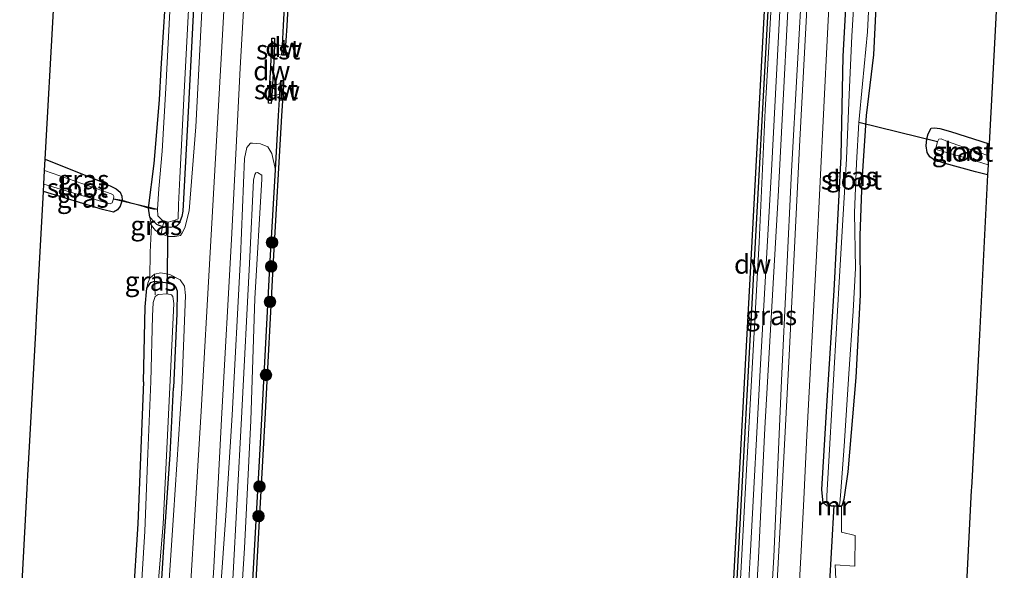
# Model space of a CAD drawing. Units: metres. Extents: x 175183 to 180007, y 543750 to 550000.
# Drawn here: x 175915 to 176043, y 545891 to 545963 of the extents above; entities that cross this region are included whole.
import ezdxf
from ezdxf.enums import TextEntityAlignment as Align

# ---------------------------------------------------------------- set-up
doc = ezdxf.new("R2010")
doc.units = ezdxf.units.M
doc.linetypes.add('IE-TERREINAFSCHEIDING', pattern=[10, 8, -2])
doc.layers.get('0').update_dxf_attribs({"lineweight": 25})
for name, color, linetype, lineweight in [('B-ME-GC-DAMWAND-GV-B6', 10, 'Continuous', 25), ('B-ME-GC-DAMWAND-L-B1', 10, 'Continuous', 25), ('B-ME-GR-BOOM-S-B1', 93, 'Continuous', 18), ('B-ME-GW-INSTEEKWATERGANG-L-B1', 10, 'Continuous', 25), ('B-ME-GW-KRUINLIJN-L-B1', 93, 'Continuous', 18), ('B-ME-GW-TEENLIJN-L-B1', 93, 'Continuous', 18), ('B-ME-IE-GRASLAND-GV-B6', 93, 'Continuous', 18), ('B-ME-IE-GRONDWERKLIJN-GROND_INGERICHT-GV-B6', 253, 'Continuous', 18), ('B-ME-IE-TERREINAFSCHEIDING-RASTERHEKWERK-L-B1', 8, 'IE-TERREINAFSCHEIDING', 18), ('B-ME-KG-KADASTRAAL-OPNAMEDTMGRENS-L-B1', 10, 'Continuous', 25), ('B-ME-KW-DUIKER-L-B1', 10, 'Continuous', 25), ('B-ME-MW-MUUR-GV-B6', 8, 'IE-TERREINAFSCHEIDING-KUNSTMATIG', 18), ('B-ME-OB-BEKLEDING-GV-B6', 253, 'Continuous', 18), ('B-ME-OB-WATERLIJN-L-B1', 133, 'OB-WATERLIJN', 18), ('B-ME-OG-WATER-GV-B6', 153, 'Continuous', 18), ('B-ME-VH-VERH_SOORT-BITUMEN-GV-B6', 8, 'IE-TERREINAFSCHEIDING-NATUURLIJK-HOUTWAL', 18)]:
    doc.layers.add(name, color=color, linetype=linetype, lineweight=lineweight)
doc.styles.add('NLCS-ISO', font='NLCS-ISO.TTF')
doc.linetypes.add('IE-TERREINAFSCHEIDING-KUNSTMATIG', pattern='A,4,[82,NLCS.SHX,S=0.75,R=90,X=0,Y=0],4,-2', length=10)
doc.linetypes.add('IE-TERREINAFSCHEIDING-NATUURLIJK-HOUTWAL', pattern='A,7,-1.5,[67,NLCS.SHX,S=0.75,R=45,X=0,Y=0],-1.5,7,-1.5,[70,NLCS.SHX,S=0.75,R=0,X=0,Y=0],-1.5', length=20)
doc.linetypes.add('OB-WATERLIJN', pattern='A,10,[32,NLCS.SHX,S=2,R=0,X=0,Y=0],-12', length=22)

# ---------------------------------------------------------------- blocks, each defined once
blk = doc.blocks.new('boom')
blk.add_hatch(color=256).paths.add_polyline_path([(-0.75, 0, 1), (0.75, 0, 1)])
blk.add_circle((0, 0), 0.75)

msp = doc.modelspace()

# ---------------------------------------------------------------- linework, layer by layer
at = {"layer": 'B-ME-GC-DAMWAND-GV-B6'}
for points in [[(175958.7902, 546123.5715, -0.511), (175958.5255, 546119.5674, -0.511), (175957.0101, 546092.1233, -0.511), (175955.289, 546060.0885, -0.511), (175953.7123, 546029.0589, -0.511), (175951.7881, 545994.4871, -0.511), (175950.0528, 545962.3309, -0.511), (175949.8015, 545958.4909, -0.511), (175949.4247, 545958.499, -0.511), (175949.5011, 545959.7859, -0.162), (175949.6534, 545962.3526, 0.1116), (175951.3887, 545994.509, 0.1169), (175953.3128, 546029.0801, 0.1697), (175954.8896, 546060.1094, 0.2066), (175956.6106, 546092.145, 0.208), (175958.1262, 546119.5916, 0.1037), (175958.3372, 546122.7826, -0.0939), (175958.4307, 546124.0418, -0.511), (175958.4455, 546124.3587, -0.511), (175958.822, 546124.3191, -0.511), (175958.7902, 546123.5715, -0.511)], [(176018.0219, 546063.8234, -0.1443), (176017.9899, 546063.226, -0.0371), (176017.4502, 546052.5125, 0.0071), (176016.6145, 546036.7836, 0.0721), (176014.5559, 545999.7356, 0.1049), (176012.6774, 545965.0995, 0.1813), (176010.7372, 545929.38, 0.2234), (176008.81, 545893.5435, 0.2531), (176006.5464, 545851.5651, 0.2959), (176004.2869, 545808.7394, 0.2755), (176003.7159, 545796.22, 0.1368), (176003.3163, 545796.2382, -0.511), (176003.8874, 545808.7591, -0.511), (176006.147, 545851.5864, -0.511), (176008.4105, 545893.565, -0.511), (176010.3378, 545929.4016, -0.511), (176012.278, 545965.1212, -0.511), (176014.1565, 545999.7576, -0.511), (176016.2151, 546036.8053, -0.511), (176017.6183, 546063.2146, -0.511), (176017.7265, 546065.7286, -0.511)], [(175948.4478, 545959.9151, -0.1646), (175948.4075, 545958.6166, -0.511), (175948.3527, 545956.8495, -0.511), (175948.204, 545954.694, -0.511), (175948.103, 545953.2302, -0.211), (175948.0343, 545952.2331, 0.105), (175947.6851, 545952.2572, 0.105), (175948.0031, 545956.8669, 0.1222), (175948.1227, 545960.7253, 0.109), (175948.4726, 545960.7145, 0.109), (175948.4478, 545959.9151, -0.1646)], [(175938.8876, 545761.8602, 0.2024), (175940.6228, 545796.8517, 0.3206), (175941.8348, 545819.339, 0.2915), (175943.4156, 545848.4674, 0.4146), (175945.0858, 545880.0584, 0.3757), (175946.8184, 545911.1488, 0.2396), (175947.8916, 545931.7297, 0.1446), (175948.5813, 545943.5802, 0.1653), (175948.9923, 545950.6423, 0.1776), (175949.1591, 545953.4299, -0.211), (175949.26, 545954.8042, -0.511), (175949.2868, 545955.2193, -0.511), (175949.6593, 545955.2127, -0.511), (175949.6222, 545954.473, -0.511)], [(175949.6222, 545954.473, -0.511), (175949.3916, 545950.6187, -0.511), (175948.291, 545931.7077, -0.511), (175947.2179, 545911.128, -0.511), (175945.4852, 545880.0367, -0.511), (175943.815, 545848.446, -0.511), (175942.2342, 545819.3174, -0.511), (175941.0223, 545796.8311, -0.511), (175939.287, 545761.8382, -0.511)]]:
    msp.add_polyline3d(points, dxfattribs=at)
at = {"layer": 'B-ME-GC-DAMWAND-L-B1'}
for p, q in [((175949.6277, 545958.5864, 0.1369), (175949.7443, 545960.4538, 0.1369)), ((175949.4263, 545955.0979, 0.1369), (175949.311, 545952.565, 0.1369))]:
    msp.add_line(p, q, dxfattribs=at)
at = {"layer": 'B-ME-GW-INSTEEKWATERGANG-L-B1'}
for points in [[(176020.2306, 545899.9843, -0.8826), (176019.8644, 545900.1986, -0.5646), (176019.6824, 545901.9834, -0.4011), (176020.3781, 545913.5933, -0.2781), (176021.299, 545927.8678, -0.3531), (176022.2085, 545945.3307, -0.3786), (176022.4709, 545958.3696, -0.3066), (176023.2007, 545971.639, -0.2901), (176023.9194, 545982.5444, -0.3516), (176024.342, 545984.7398, -0.5226), (176024.6179, 545985.2634, -0.5931), (176025.4803, 545985.5808, -0.6426), (176026.3497, 545985.5691, -0.7941), (176027.0651, 545985.3165, -0.8526), (176027.2377, 545984.876, -0.8811), (176027.4923, 545983.7474, -0.9066), (176026.9996, 545970.9795, -0.8706), (176026.3929, 545958.5487, -0.8271)], [(175938.2454, 545970.5437, -0.5595), (175937.2906, 545951.972, -0.5271), (175936.5549, 545938.209, -0.5091), (175936.3995, 545937.506, -0.5415), (175936.0551, 545936.5934, -0.5739), (175935.7407, 545936.2616, -0.6243), (175934.9434, 545936.0767, -0.6801), (175933.9169, 545936.1515, -0.7269), (175933.1536, 545936.4676, -0.7449), (175932.7867, 545936.8442, -0.7593), (175932.2602, 545937.4481, -0.7539), (175932.0882, 545938.6099, -0.7626), (175932.8066, 545944.4307, -0.7683), (175933.5106, 545952.6917, -0.8115), (175933.7081, 545956.7603, -0.8025)], [(175933.7081, 545956.7603, -0.8025), (175934.5409, 545969.6455, -0.7413)], [(176026.3929, 545958.5487, -0.8271), (176025.4491, 545950.6508, -0.8916), (176024.8771, 545942.1264, -1.0296), (176024.6068, 545935.0455, -0.9561), (176024.6521, 545927.3319, -0.9246), (176024.11, 545916.5521, -0.9261), (176023.0485, 545904.2908, -0.8796), (176022.5521, 545900.6868, -0.8736), (176022.2576, 545899.8592, -0.8751)], [(176041.2454, 545942.9227, -1.2453), (176039.6438, 545943.3438, -1.2651), (176035.713, 545944.4325, -1.2126), (176034.2986, 545944.8787, -1.2186), (176033.7063, 545945.2609, -1.2201), (176033.3868, 545945.8403, -1.2201), (176033.2556, 545946.7056, -1.2156), (176033.3449, 545947.619, -1.2171), (176033.507, 545948.2831, -1.2171), (176033.8768, 545948.9879, -1.2156), (176034.3122, 545949.0637, -1.2186), (176035.009, 545948.9798, -1.2396), (176036.4116, 545948.5695, -1.2531), (176041.4547, 545946.9617, -1.2581)], [(175918.6455, 545944.9721, -0.756), (175926.1067, 545941.998, -0.8326), (175927.8917, 545941.1267, -0.8564), (175928.3758, 545940.6628, -0.8586), (175928.6128, 545940.1573, -0.878), (175928.644, 545939.646, -0.8607), (175928.3926, 545938.8517, -0.8542), (175928.0615, 545938.3937, -0.837), (175927.5213, 545938.0878, -0.8132), (175926.0941, 545938.4359, -0.7311), (175918.4146, 545940.7897, -0.676)], [(175931.4192, 545916.0045, -0.8569), (175931.6219, 545925.7827, -0.7539), (175931.8748, 545928.2036, -0.6173), (175932.3608, 545928.9185, -0.5777), (175932.8435, 545929.1016, -0.6074), (175934.3069, 545928.9267, -0.6094), (175935.1531, 545928.7067, -0.6054), (175935.573, 545928.4033, -0.6114), (175935.8045, 545927.8352, -0.6193), (175935.7807, 545924.8901, -0.6094), (175935.312, 545915.2432, -0.5955)], [(175931.4192, 545916.0045, -0.8569), (175930.6789, 545897.5323, -0.9613), (175929.3909, 545877.0358, -0.9469), (175928.4132, 545857.8553, -0.9073), (175927.1984, 545836.579, -0.8857), (175927.0788, 545832.4862, -0.8317), (175927.2079, 545831.4814, -0.8263), (175927.5081, 545831.0974, -0.8011), (175928.0152, 545830.6563, -0.7903), (175928.8098, 545830.4504, -0.7741), (175929.6958, 545830.4813, -0.7561), (175930.1507, 545830.8012, -0.7345), (175930.3769, 545831.289, -0.7165), (175930.912, 545837.5069, -0.7165), (175931.9863, 545852.2862, -0.7039), (175932.5204, 545867.1489, -0.7147), (175933.3929, 545883.477, -0.6463), (175934.1847, 545896.566, -0.6589), (175934.8772, 545906.5389, -0.5743), (175935.312, 545915.2432, -0.5955)]]:
    msp.add_polyline3d(points, dxfattribs=at)
at = {"layer": 'B-ME-GW-KRUINLIJN-L-B1'}
for points in [[(176010.3352, 545893.2447, 0.9618), (176011.6845, 545918.2978, 0.9009), (176013.1717, 545944.29, 0.8148), (176014.5378, 545971.0031, 0.7245), (176016.1149, 546003.1095, 0.6174), (176017.6587, 546030.3537, 0.6615), (176018.8828, 546053.1355, 0.546), (176019.0792, 546053.8446, 0.5439), (176019.4659, 546054.0277, 0.5271), (176019.8528, 546053.9358, 0.5313), (176020.3431, 546053.5557, 0.5397), (176020.3909, 546052.9011, 0.567), (176018.9093, 546034.9247, 0.6111), (176017.5343, 546010.5506, 0.5964), (176015.8472, 545976.0618, 0.6384), (176013.9982, 545940.1059, 0.7728), (176012.2715, 545909.9956, 0.8484), (176011.428, 545893.11, 0.9324)], [(175932.4616, 545936.3321, -0.6369), (175932.9814, 545935.7038, -0.5019), (175933.7042, 545935.2418, -0.3669), (175934.691, 545934.9292, -0.2823), (175935.5662, 545934.9225, -0.2013), (175936.2238, 545935.0283, -0.1401), (175936.4653, 545935.3803, -0.0717), (175936.8186, 545936.0417, 0.0147), (175937.3551, 545938.2623, 0.1029), (175938.2489, 545949.1934, 0.1029), (175939.0693, 545965.1058, 0.1083), (175939.8135, 545981.8771, 0.1245), (175940.4988, 545994.3713, 0.1353), (175940.5471, 545997.3816, 0.1551), (175940.2153, 545998.5468, 0.1281), (175939.5766, 545999.3128, 0.0471), (175938.891, 545999.6728, -0.0159), (175938.221, 545999.806, -0.0807), (175937.3777, 545999.7385, -0.1779), (175936.8756, 545999.2493, -0.3471), (175936.5479, 545998.6332, -0.5415)], [(175945.3864, 545910.9629, 0.8247), (175945.9045, 545926.839, 0.8268), (175946.8277, 545942.3586, 0.8016), (175946.8273, 545942.9085, 0.8037), (175946.2504, 545943.2516, 0.7848), (175946.0566, 545943.2136, 0.7827), (175945.8906, 545943, 0.7785), (175945.7391, 545942.2326, 0.7806), (175945.2701, 545932.2681, 0.7701), (175944.1769, 545911.2826, 0.8289)], [(175936.4106, 545915.1549, 0.1034), (175936.8864, 545927.2188, 0.1133), (175936.7793, 545928.4436, 0.0797), (175936.2045, 545929.2795, 0.0321), (175934.8647, 545929.9529, -0.1084), (175933.6657, 545930.1986, -0.2154), (175932.8458, 545929.9937, -0.3381), (175932.2705, 545929.4763, -0.4648)], [(175936.4106, 545915.1549, 0.1034), (175935.3283, 545898.6358, 0.2132), (175934.1839, 545881.7016, 0.1574), (175933.1631, 545863.7903, 0.1286), (175932.3437, 545842.5228, 0.0746), (175931.6944, 545832.5642, 0.0368), (175931.3425, 545831.0502, -0.046), (175931.0673, 545830.4319, -0.0874), (175930.7106, 545829.9932, -0.181), (175929.7693, 545829.5716, -0.2674), (175927.9762, 545829.5288, -0.4546), (175927.294, 545829.9526, -0.5608), (175926.9224, 545830.9326, -0.6454), (175927.0788, 545832.4862, -0.8317)], [(175944.1769, 545911.2826, 0.8289), (175943.0367, 545890.2961, 0.9116), (175941.5257, 545861.5493, 0.884), (175940.2761, 545835.0763, 0.9002), (175938.8812, 545809.103, 0.8468), (175937.7057, 545787.2186, 0.9294), (175936.6336, 545765.9658, 0.9164), (175935.5013, 545741.6294, 0.8711), (175934.7716, 545733.8501, 0.8338), (175934.3742, 545727.598, 0.8232)], [(175935.513, 545727.4838, 0.7993), (175936.0169, 545736.8938, 0.7928), (175937.1693, 545757.2404, 0.8382), (175937.9735, 545771.5767, 0.9111), (175938.9659, 545787.6648, 0.9661), (175939.7919, 545804.176, 0.9208), (175940.5598, 545822.4006, 0.9062), (175942.016, 545849.6654, 0.8689), (175943.2767, 545873.9547, 0.9062), (175944.5519, 545894.3617, 0.903), (175945.3864, 545910.9629, 0.8247)], [(176011.428, 545893.11, 0.9324), (176009.8343, 545865.7228, 0.8692), (176008.0518, 545832.4462, 0.8896), (176006.8293, 545811.1689, 0.9343), (176007.3228, 545796.9031, 0.9343), (176007.3439, 545795.801, 0.9138), (176006.9601, 545795.2436, 0.9194), (176006.578, 545795.2813, 0.9212), (176006.0462, 545795.8068, 0.925), (176005.9443, 545797.4996, 0.9938), (176005.7708, 545806.1011, 1.0421), (176006.0501, 545814.1853, 0.9808), (176006.9121, 545827.8203, 0.9975), (176007.7949, 545847.0798, 1.0068), (176008.7688, 545864.8526, 0.9101), (176009.6654, 545880.7247, 0.9473), (176010.3352, 545893.2447, 0.9618)]]:
    msp.add_polyline3d(points, dxfattribs=at)
at = {"layer": 'B-ME-GW-TEENLIJN-L-B1'}
for points in [[(176013.4345, 545893.2415, -0.1428), (176014.4269, 545916.1791, -0.0798), (176015.7099, 545943.4191, -0.1071), (176017.1897, 545969.8258, -0.1029), (176018.5707, 545997.6953, -0.1659), (176020.0928, 546025.3577, -0.0483), (176021.5379, 546050.8119, 0.0525), (176021.5271, 546054.6327, 0.0714), (176021.2064, 546056.7832, 0.0903), (176020.7406, 546057.1413, 0.1071), (176020.274, 546057.3316, 0.1197), (176019.4815, 546057.3373, 0.1134), (176019.0067, 546057.0565, 0.105), (176018.3788, 546055.9475, 0.1008)], [(176009.7052, 545901.4667, 0.416), (176010.5213, 545916.1674, 0.4076), (176011.5112, 545934.1839, 0.3768), (176012.3197, 545951.3332, 0.3488), (176013.4195, 545970.9066, 0.3348), (176016.308, 546022.9836, 0.1608), (176017.2604, 546041.9632, 0.1972), (176017.8502, 546053.1587, 0.1132), (176018.0253, 546054.319, 0.1048), (176018.3788, 546055.9475, 0.1008)], [(175942.9445, 545911.685, 0.3984), (175944.0411, 545932.2419, 0.3417), (175944.5859, 545945.0717, 0.4026), (175944.8858, 545946.4852, 0.3921), (175945.3321, 545947.0489, 0.3606), (175945.6212, 545947.0451, 0.3291), (175946.6651, 545946.9546, 0.2913), (175947.6123, 545946.57, 0.2976), (175948.1408, 545945.7212, 0.3207), (175948.5813, 545943.5802, 0.1653)], [(175933.4033, 545735.9711, 0.197), (175934.3479, 545747.7941, 0.33), (175935.0684, 545764.7351, 0.4191), (175935.8424, 545782.9817, 0.4563), (175936.6462, 545802.7052, 0.3899), (175938.0392, 545823.5395, 0.3575), (175938.9233, 545842.3569, 0.4077), (175940.0532, 545861.7666, 0.3834), (175941.1138, 545883.9184, 0.3867), (175942.1223, 545898.6111, 0.4369), (175942.9445, 545911.685, 0.3984)], [(176003.7159, 545796.22, 0.1368), (176004.1528, 545796.3988, 0.2112), (176004.2989, 545796.7456, 0.2496), (176004.3419, 545797.1711, 0.2808), (176004.7184, 545808.1751, 0.4224), (176005.2833, 545820.1891, 0.3872), (176006.1814, 545833.5852, 0.3904), (176006.8264, 545847.7512, 0.4096), (176007.7892, 545863.845, 0.4768), (176008.4598, 545878.4038, 0.464), (176009.7052, 545901.4667, 0.416)], [(176013.4345, 545893.2415, -0.1428), (176011.9024, 545867.5021, -0.0814), (176011.3427, 545859.8741, -0.0758), (176011.1587, 545858.6662, -0.0405), (176010.7247, 545858.0051, 0.1772)]]:
    msp.add_polyline3d(points, dxfattribs=at)
at = {"layer": 'B-ME-IE-GRASLAND-GV-B6'}
for points in [[(175934.5997, 545782.5688, 0.3474), (175935.3756, 545800.2332, 0.3789), (175936.3354, 545818.0107, 0.3759), (175937.3644, 545836.4349, 0.3969), (175938.3937, 545854.9791, 0.3984), (175939.4541, 545873.7548, 0.4134), (175940.5626, 545891.8734, 0.3954), (175941.6367, 545911.966, 0.3114), (175942.8619, 545934.5075, 0.3279), (175944.0159, 545956.8279, 0.3417), (175945.2749, 545978.6576, 0.3114), (175946.6959, 546003.1018, 0.3279), (175948.2003, 546030.8547, 0.3114), (175949.6785, 546057.7518, 0.3569), (175951.0413, 546083.9784, 0.3321)], [(175947.5541, 546067.5828, 0.3928), (175946.0375, 546040.1846, 0.3445), (175944.5454, 546013.201, 0.3348), (175943.1034, 545986.4344, 0.3224), (175941.6143, 545959.5704, 0.339), (175940.1122, 545932.8405, 0.3707), (175938.9486, 545912.1887, 0.3348), (175938.2053, 545900.0907, 0.4109), (175937.4467, 545887.8352, 0.3959), (175936.2886, 545864.9825, 0.3854), (175935.443, 545849.2036, 0.3809), (175934.4086, 545829.8095, 0.3929), (175933.2442, 545810.1019, 0.3704), (175932.4778, 545793.9824, 0.364), (175932.3479, 545791.2482, 0.3629), (175932.1347, 545787.1195, 0.361)], [(175951.3887, 545994.509, 0.1169), (175949.6534, 545962.3526, 0.1116), (175949.5011, 545959.7859, -0.162), (175949.0995, 545959.7918, -0.162), (175948.8448, 545959.8266, -0.162), (175948.4478, 545959.9151, -0.1646), (175948.4726, 545960.7145, 0.109), (175948.1227, 545960.7253, 0.109), (175948.0031, 545956.8669, 0.1222), (175947.6851, 545952.2572, 0.105), (175948.0343, 545952.2331, 0.105), (175948.103, 545953.2302, -0.211), (175948.4196, 545953.264, -0.211), (175948.7502, 545953.3226, -0.211), (175949.1591, 545953.4299, -0.211), (175948.9923, 545950.6423, 0.1776), (175948.5813, 545943.5802, 0.1653), (175948.1408, 545945.7212, 0.3207), (175947.6123, 545946.57, 0.2976), (175946.6651, 545946.9546, 0.2913), (175945.6212, 545947.0451, 0.3291), (175945.3321, 545947.0489, 0.3606), (175944.8858, 545946.4852, 0.3921), (175944.5859, 545945.0717, 0.4026), (175944.0411, 545932.2419, 0.3417), (175942.9445, 545911.685, 0.3984), (175942.1223, 545898.6111, 0.4369), (175941.1138, 545883.9184, 0.3867)], [(176016.1782, 545878.9628, -0.1294), (176016.9788, 545894.0005, -0.1476), (176017.3168, 545900.7582, -0.1639), (176017.7319, 545909.0316, -0.1054), (176018.9801, 545932.4437, -0.1234), (176020.3992, 545961.3172, -0.1684), (176021.7499, 545987.5807, -0.1714)], [(176010.3352, 545893.2447, 0.9618), (176009.6654, 545880.7247, 0.9473), (176008.7688, 545864.8526, 0.9101), (176007.7949, 545847.0798, 1.0068), (176006.9121, 545827.8203, 0.9975), (176006.0501, 545814.1853, 0.9808), (176005.7708, 545806.1011, 1.0421), (176005.9443, 545797.4996, 0.9938), (176006.0462, 545795.8068, 0.925), (176006.578, 545795.2813, 0.9212), (176006.9601, 545795.2436, 0.9194), (176007.3439, 545795.801, 0.9138), (176007.3228, 545796.9031, 0.9343), (176006.8293, 545811.1689, 0.9343), (176008.0518, 545832.4462, 0.8896), (176009.8343, 545865.7228, 0.8692), (176011.428, 545893.11, 0.9324), (176012.2715, 545909.9956, 0.8484), (176013.9982, 545940.1059, 0.7728), (176015.8472, 545976.0618, 0.6384)], [(176015.8472, 545976.0618, 0.6384), (176013.9982, 545940.1059, 0.7728), (176012.2715, 545909.9956, 0.8484), (176011.428, 545893.11, 0.9324)], [(176023.2007, 545971.639, -0.2901), (176022.4709, 545958.3696, -0.3066), (176022.2085, 545945.3307, -0.3786), (176021.299, 545927.8678, -0.3531), (176020.3781, 545913.5933, -0.2781), (176019.6824, 545901.9834, -0.4011), (176019.8644, 545900.1986, -0.5646), (176020.2306, 545899.9843, -0.8826), (176020.2245, 545899.8812, -0.8826), (176022.254, 545899.7581, -0.8726), (176022.2213, 545896.4486, -0.7106), (176024.0038, 545895.9938, -0.7864), (176023.9753, 545892.0311, -0.7609), (176021.398, 545892.1777, -0.5734), (176021.5248, 545889.3731, -0.6826)], [(176024.1978, 545971.0247, -1.3476), (176023.5701, 545960.9994, -1.3476), (176023.2406, 545953.3896, -1.3476), (176022.8896, 545945.033, -1.3476), (176022.414, 545937.0927, -1.3476), (176021.9284, 545928.9588, -1.3476), (176021.2713, 545917.7637, -1.3476), (176020.671, 545907.2073, -1.3476), (176020.3127, 545901.187, -1.3476), (176020.31, 545900.2715, -1.3476), (176020.5785, 545899.9628, -1.3476), (176020.2306, 545899.9843, -0.8826), (176019.8644, 545900.1986, -0.5646), (176019.6824, 545901.9834, -0.4011), (176020.3781, 545913.5933, -0.2781), (176021.299, 545927.8678, -0.3531), (176022.2085, 545945.3307, -0.3786), (176022.4709, 545958.3696, -0.3066), (176023.2007, 545971.639, -0.2901)], [(175933.7042, 545935.2418, -0.3669), (175933.9169, 545936.1515, -0.7269), (175934.9434, 545936.0767, -0.6801), (175935.7407, 545936.2616, -0.6243), (175936.0551, 545936.5934, -0.5739), (175936.3995, 545937.506, -0.5415), (175936.5549, 545938.209, -0.5091), (175937.2906, 545951.972, -0.5271), (175938.2454, 545970.5437, -0.5595)], [(175938.2454, 545970.5437, -0.5595), (175937.2906, 545951.972, -0.5271), (175936.5549, 545938.209, -0.5091), (175936.3995, 545937.506, -0.5415), (175936.0551, 545936.5934, -0.5739), (175935.7407, 545936.2616, -0.6243), (175934.9434, 545936.0767, -0.6801), (175933.9169, 545936.1515, -0.7269)], [(176004.0002, 545784.7141, -0.2934), (176004.4445, 545792.022, -0.2357), (176004.5511, 545794.6183, -0.2097), (176004.3809, 545795.572, -0.1948), (176003.3163, 545796.2382, -0.511), (176003.7159, 545796.22, 0.1368), (176004.1528, 545796.3988, 0.2112), (176004.2989, 545796.7456, 0.2496), (176004.3419, 545797.1711, 0.2808), (176004.7184, 545808.1751, 0.4224), (176005.2833, 545820.1891, 0.3872), (176006.1814, 545833.5852, 0.3904), (176006.8264, 545847.7512, 0.4096), (176007.7892, 545863.845, 0.4768), (176008.4598, 545878.4038, 0.464), (176009.7052, 545901.4667, 0.416), (176010.5213, 545916.1674, 0.4076), (176011.5112, 545934.1839, 0.3768), (176012.3197, 545951.3332, 0.3488), (176013.4195, 545970.9066, 0.3348)], [(176013.4195, 545970.9066, 0.3348), (176012.3197, 545951.3332, 0.3488), (176011.5112, 545934.1839, 0.3768), (176010.5213, 545916.1674, 0.4076), (176009.7052, 545901.4667, 0.416), (176008.4598, 545878.4038, 0.464), (176007.7892, 545863.845, 0.4768), (176006.8264, 545847.7512, 0.4096), (176006.1814, 545833.5852, 0.3904), (176005.2833, 545820.1891, 0.3872), (176004.7184, 545808.1751, 0.4224), (176004.3419, 545797.1711, 0.2808), (176004.2989, 545796.7456, 0.2496), (176004.1528, 545796.3988, 0.2112), (176003.7159, 545796.22, 0.1368), (176004.2869, 545808.7394, 0.2755), (176006.5464, 545851.5651, 0.2959), (176008.81, 545893.5435, 0.2531), (176010.7372, 545929.38, 0.2234), (176012.6774, 545965.0995, 0.1813)], [(176011.428, 545893.11, 0.9324), (176009.8343, 545865.7228, 0.8692), (176008.0518, 545832.4462, 0.8896), (176006.8293, 545811.1689, 0.9343), (176007.3228, 545796.9031, 0.9343), (176007.3439, 545795.801, 0.9138), (176006.9601, 545795.2436, 0.9194), (176006.578, 545795.2813, 0.9212), (176006.0462, 545795.8068, 0.925), (176005.9443, 545797.4996, 0.9938), (176005.7708, 545806.1011, 1.0421), (176006.0501, 545814.1853, 0.9808), (176006.9121, 545827.8203, 0.9975), (176007.7949, 545847.0798, 1.0068), (176008.7688, 545864.8526, 0.9101), (176009.6654, 545880.7247, 0.9473), (176010.3352, 545893.2447, 0.9618), (176011.6845, 545918.2978, 0.9009), (176013.1717, 545944.29, 0.8148), (176014.5378, 545971.0031, 0.7245)], [(176014.5378, 545971.0031, 0.7245), (176013.1717, 545944.29, 0.8148), (176011.6845, 545918.2978, 0.9009), (176010.3352, 545893.2447, 0.9618)], [(176026.9996, 545970.9795, -0.8706), (176026.3929, 545958.5487, -0.8271), (176025.4491, 545950.6508, -0.8916), (176024.8771, 545942.1264, -1.0296), (176024.6068, 545935.0455, -0.9561), (176024.6521, 545927.3319, -0.9246), (176024.11, 545916.5521, -0.9261), (176023.0485, 545904.2908, -0.8796), (176022.5521, 545900.6868, -0.8736), (176022.2576, 545899.8592, -0.8751), (176021.8893, 545899.8819, -1.3476), (176021.9382, 545900.006, -1.3476), (176021.9988, 545900.1856, -1.3476), (176022.1461, 545901.781, -1.3476), (176022.5822, 545907.6488, -1.3476), (176023.1817, 545917.0601, -1.3476), (176023.7365, 545925.2075, -1.3476), (176024.0479, 545930.7825, -1.3476), (176023.9343, 545938.0133, -1.3476), (176024.1939, 545944.4645, -1.3476), (176024.4746, 545949.7317, -1.3476), (176024.9609, 545954.7566, -1.3476), (176025.6034, 545961.5271, -1.3476), (176025.8688, 545966.8967, -1.3476)], [(175934.8449, 545964.2207, -1.3875), (175934.3265, 545954.2197, -1.3875), (175933.8439, 545946.0021, -1.3875), (175933.4418, 545941.1001, -1.3875), (175933.2379, 545938.4732, -1.3875), (175933.2898, 545937.6211, -1.3875), (175933.9048, 545937.0057, -1.3875), (175934.1358, 545936.9417, -1.3875), (175933.9169, 545936.1515, -0.7269), (175933.1536, 545936.4676, -0.7449), (175932.7867, 545936.8442, -0.7593), (175932.2602, 545937.4481, -0.7539), (175932.0882, 545938.6099, -0.7626), (175932.8066, 545944.4307, -0.7683), (175933.5106, 545952.6917, -0.8115), (175933.7081, 545956.7603, -0.8025), (175934.5409, 545969.6455, -0.7413)], [(176011.9024, 545867.5021, -0.0814), (176013.4345, 545893.2415, -0.1428), (176014.4269, 545916.1791, -0.0798), (176015.7099, 545943.4191, -0.1071), (176017.1897, 545969.8258, -0.1029)], [(176017.9767, 545969.4274, -0.1564), (176016.7742, 545946.6135, -0.1714), (176015.4309, 545919.4316, -0.1579), (176014.3382, 545898.7471, -0.1774), (176013.2554, 545878.9651, -0.1414)], [(176017.1897, 545969.8258, -0.1029), (176015.7099, 545943.4191, -0.1071), (176014.4269, 545916.1791, -0.0798), (176013.4345, 545893.2415, -0.1428)], [(175933.9169, 545936.1515, -0.7269), (175934.1358, 545936.9417, -1.3875), (175934.6464, 545936.8003, -1.3875), (175935.5369, 545937.038, -1.3875), (175935.9182, 545937.2335, -1.3875), (175935.9952, 545939.0709, -1.3875), (175936.135, 545942.5533, -1.3875), (175936.7342, 545953.6969, -1.3875), (175937.3892, 545966.9325, -1.3875)], [(175934.1839, 545881.7016, 0.1574), (175935.3283, 545898.6358, 0.2132), (175936.4106, 545915.1549, 0.1034), (175936.8864, 545927.2188, 0.1133), (175936.7793, 545928.4436, 0.0797), (175936.2045, 545929.2795, 0.0321), (175934.8647, 545929.9529, -0.1084), (175933.6657, 545930.1986, -0.2154), (175932.8458, 545929.9937, -0.3381), (175932.2705, 545929.4763, -0.4648), (175932.2753, 545932.873, -0.4153), (175932.4616, 545936.3321, -0.6369), (175932.9814, 545935.7038, -0.5019), (175933.7042, 545935.2418, -0.3669), (175934.691, 545934.9292, -0.2823), (175935.5662, 545934.9225, -0.2013), (175936.2238, 545935.0283, -0.1401), (175936.4653, 545935.3803, -0.0717), (175936.8186, 545936.0417, 0.0147), (175937.3551, 545938.2623, 0.1029), (175938.2489, 545949.1934, 0.1029), (175939.0693, 545965.1058, 0.1083)], [(175939.0693, 545965.1058, 0.1083), (175938.2489, 545949.1934, 0.1029), (175937.3551, 545938.2623, 0.1029), (175936.8186, 545936.0417, 0.0147), (175936.4653, 545935.3803, -0.0717), (175936.2238, 545935.0283, -0.1401), (175935.5662, 545934.9225, -0.2013), (175934.691, 545934.9292, -0.2823), (175933.7042, 545935.2418, -0.3669)], [(176041.4547, 545946.9617, -1.2581), (176041.3745, 545945.4136, -2.0901), (176040.1709, 545945.8376, -2.0901), (176037.369, 545946.7881, -2.0901), (176036.0018, 545947.2868, -2.0901), (176035.1945, 545947.6412, -2.0901), (176034.8992, 545947.5594, -2.0901), (176034.7357, 545947.2447, -2.0901), (176034.5358, 545946.602, -2.0901), (176034.6706, 545946.1828, -2.0901), (176035.5982, 545945.9478, -2.0901), (176038.9735, 545944.9802, -2.0901), (176041.3146, 545944.2586, -2.0901), (176041.2454, 545942.9227, -1.2453), (176039.6438, 545943.3438, -1.2651), (176035.713, 545944.4325, -1.2126), (176034.2986, 545944.8787, -1.2186), (176033.7063, 545945.2609, -1.2201), (176033.3868, 545945.8403, -1.2201), (176033.2556, 545946.7056, -1.2156), (176033.3449, 545947.619, -1.2171), (176033.507, 545948.2831, -1.2171), (176033.8768, 545948.9879, -1.2156), (176034.3122, 545949.0637, -1.2186), (176035.009, 545948.9798, -1.2396), (176036.4116, 545948.5695, -1.2531), (176041.4547, 545946.9617, -1.2581)], [(175935.8424, 545782.9817, 0.4563), (175936.6462, 545802.7052, 0.3899), (175938.0392, 545823.5395, 0.3575), (175938.9233, 545842.3569, 0.4077), (175940.0532, 545861.7666, 0.3834), (175941.1138, 545883.9184, 0.3867), (175942.1223, 545898.6111, 0.4369), (175942.9445, 545911.685, 0.3984), (175944.0411, 545932.2419, 0.3417), (175944.5859, 545945.0717, 0.4026), (175944.8858, 545946.4852, 0.3921), (175945.3321, 545947.0489, 0.3606), (175945.6212, 545947.0451, 0.3291), (175946.6651, 545946.9546, 0.2913), (175947.6123, 545946.57, 0.2976), (175948.1408, 545945.7212, 0.3207), (175948.5813, 545943.5802, 0.1653)], [(175928.644, 545939.646, -0.8607), (175927.5353, 545939.7994, -1.4893), (175927.5651, 545940.1176, -1.4893), (175927.4507, 545940.3849, -1.4893), (175926.7414, 545940.6599, -1.4893), (175924.5498, 545941.424, -1.4893), (175918.5641, 545943.4984, -1.4893), (175918.6455, 545944.9721, -0.756), (175926.1067, 545941.998, -0.8326), (175927.8917, 545941.1267, -0.8564), (175928.3758, 545940.6628, -0.8586), (175928.6128, 545940.1573, -0.878), (175928.644, 545939.646, -0.8607)], [(175938.9659, 545787.6648, 0.9661), (175939.7919, 545804.176, 0.9208), (175940.5598, 545822.4006, 0.9062), (175942.016, 545849.6654, 0.8689), (175943.2767, 545873.9547, 0.9062), (175944.5519, 545894.3617, 0.903), (175945.3864, 545910.9629, 0.8247), (175945.9045, 545926.839, 0.8268), (175946.8277, 545942.3586, 0.8016), (175946.8273, 545942.9085, 0.8037), (175946.2504, 545943.2516, 0.7848), (175946.0566, 545943.2136, 0.7827), (175945.8906, 545943, 0.7785), (175945.7391, 545942.2326, 0.7806), (175945.2701, 545932.2681, 0.7701), (175944.1769, 545911.2826, 0.8289), (175943.0367, 545890.2961, 0.9116), (175941.5257, 545861.5493, 0.884), (175940.2761, 545835.0763, 0.9002), (175938.8812, 545809.103, 0.8468), (175937.7057, 545787.2186, 0.9294)], [(175937.7057, 545787.2186, 0.9294), (175938.8812, 545809.103, 0.8468), (175940.2761, 545835.0763, 0.9002), (175941.5257, 545861.5493, 0.884), (175943.0367, 545890.2961, 0.9116), (175944.1769, 545911.2826, 0.8289), (175945.2701, 545932.2681, 0.7701), (175945.7391, 545942.2326, 0.7806), (175945.8906, 545943, 0.7785), (175946.0566, 545943.2136, 0.7827), (175946.2504, 545943.2516, 0.7848), (175946.8273, 545942.9085, 0.8037), (175946.8277, 545942.3586, 0.8016), (175945.9045, 545926.839, 0.8268), (175945.3864, 545910.9629, 0.8247)], [(175948.5813, 545943.5802, 0.1653), (175947.8916, 545931.7297, 0.1446), (175946.8184, 545911.1488, 0.2396), (175945.0858, 545880.0584, 0.3757), (175943.4156, 545848.4674, 0.4146), (175941.8348, 545819.339, 0.2915), (175940.6228, 545796.8517, 0.3206), (175938.8876, 545761.8602, 0.2024)], [(175927.5353, 545939.7994, -1.4893), (175928.644, 545939.646, -0.8607), (175928.3926, 545938.8517, -0.8542), (175928.0615, 545938.3937, -0.837), (175927.5213, 545938.0878, -0.8132), (175926.0941, 545938.4359, -0.7311), (175918.4146, 545940.7897, -0.676), (175918.4672, 545941.7423, -1.4893), (175926.0131, 545939.4479, -1.4893), (175927.0821, 545939.1676, -1.4893), (175927.3348, 545939.2861, -1.4893), (175927.5353, 545939.7994, -1.4893)], [(175933.9169, 545936.1515, -0.7269), (175933.7042, 545935.2418, -0.3669), (175932.9814, 545935.7038, -0.5019), (175932.4616, 545936.3321, -0.6369), (175932.2602, 545937.4481, -0.7539), (175932.7867, 545936.8442, -0.7593), (175933.1536, 545936.4676, -0.7449), (175933.9169, 545936.1515, -0.7269)], [(175929.3909, 545877.0358, -0.9469), (175930.6789, 545897.5323, -0.9613), (175931.4192, 545916.0045, -0.8569), (175931.6219, 545925.7827, -0.7539), (175931.8748, 545928.2036, -0.6173), (175932.3608, 545928.9185, -0.5777), (175932.8435, 545929.1016, -0.6074), (175934.3069, 545928.9267, -0.6094), (175935.1531, 545928.7067, -0.6054), (175935.573, 545928.4033, -0.6114), (175935.8045, 545927.8352, -0.6193), (175935.7807, 545924.8901, -0.6094), (175935.312, 545915.2432, -0.5955)], [(175932.8435, 545929.1016, -0.6074), (175932.3608, 545928.9185, -0.5777), (175931.8748, 545928.2036, -0.6173), (175931.9687, 545928.8543, -0.5619), (175932.2705, 545929.4763, -0.4648), (175932.8458, 545929.9937, -0.3381), (175932.8435, 545929.1016, -0.6074)], [(175933.3929, 545883.477, -0.6463), (175934.1847, 545896.566, -0.6589), (175934.8772, 545906.5389, -0.5743), (175935.312, 545915.2432, -0.5955), (175935.7807, 545924.8901, -0.6094), (175935.8045, 545927.8352, -0.6193), (175935.573, 545928.4033, -0.6114), (175935.1531, 545928.7067, -0.6054), (175934.3069, 545928.9267, -0.6094), (175932.8435, 545929.1016, -0.6074), (175932.8458, 545929.9937, -0.3381), (175933.6657, 545930.1986, -0.2154), (175934.8647, 545929.9529, -0.1084), (175936.2045, 545929.2795, 0.0321), (175936.7793, 545928.4436, 0.0797), (175936.8864, 545927.2188, 0.1133), (175936.4106, 545915.1549, 0.1034)], [(175933.2157, 545888.1684, -1.3499), (175933.9785, 545897.4933, -1.3499), (175934.8595, 545915.3253, -1.3499), (175935.389, 545926.1792, -1.3499), (175935.2271, 545927.1024, -1.3499), (175935.0747, 545927.3318, -1.3499), (175934.5093, 545927.474, -1.3499), (175933.3417, 545927.3654, -1.3499), (175932.9646, 545927.0955, -1.3499), (175932.6963, 545926.3346, -1.3499), (175932.6138, 545924.5289, -1.3499), (175932.3662, 545916.0446, -1.3499)], [(175932.3662, 545916.0446, -1.3499), (175931.9866, 545906.6606, -1.3499), (175931.5917, 545896.5795, -1.3499), (175930.6702, 545881.7843, -1.3499)], [(175935.312, 545915.2432, -0.5955), (175934.8772, 545906.5389, -0.5743), (175934.1847, 545896.566, -0.6589), (175933.3929, 545883.477, -0.6463)], [(175936.4106, 545915.1549, 0.1034), (175935.3283, 545898.6358, 0.2132), (175934.1839, 545881.7016, 0.1574)], [(175945.3864, 545910.9629, 0.8247), (175944.5519, 545894.3617, 0.903), (175943.2767, 545873.9547, 0.9062), (175942.016, 545849.6654, 0.8689), (175940.5598, 545822.4006, 0.9062), (175939.7919, 545804.176, 0.9208), (175938.9659, 545787.6648, 0.9661)], [(176013.4345, 545893.2415, -0.1428), (176011.9024, 545867.5021, -0.0814), (176011.3427, 545859.8741, -0.0758), (176011.1587, 545858.6662, -0.0405), (176010.7247, 545858.0051, 0.1772), (176010.6253, 545858.0106, 0.4283), (176009.6835, 545840.6486, 0.5659), (176008.9335, 545826.5361, 0.5734), (176008.3923, 545818.091, 0.4878), (176008.4946, 545818.0844, 0.1493), (176008.8211, 545816.4675, 0.0693), (176008.9166, 545810.2831, -0.0107), (176008.9024, 545801.2461, -0.0107), (176009.1395, 545795.8212, 0.1716), (176008.8246, 545794.0403, 0.2218), (176008.3746, 545793.0951, 0.3018), (176007.7234, 545792.5542, 0.3783), (176007.089, 545792.3907, 0.4113), (176006.3586, 545792.592, 0.4248), (176005.83, 545793.0106, 0.4323), (176005.3556, 545793.6653, 0.3798), (176005.2429, 545787.7731, 0.3204)]]:
    msp.add_polyline3d(points, dxfattribs=at)
at = {"layer": 'B-ME-IE-GRONDWERKLIJN-GROND_INGERICHT-GV-B6'}
for points in [[(176043.4131, 545984.7567, -0.8134), (176042.2624, 545962.5497, -0.8648), (176041.4547, 545946.9617, -1.2581), (176036.4116, 545948.5695, -1.2531), (176035.009, 545948.9798, -1.2396), (176034.3122, 545949.0637, -1.2186), (176033.8768, 545948.9879, -1.2156), (176033.507, 545948.2831, -1.2171), (176033.3449, 545947.619, -1.2171), (176033.2556, 545946.7056, -1.2156), (176033.3868, 545945.8403, -1.2201), (176033.7063, 545945.2609, -1.2201), (176034.2986, 545944.8787, -1.2186), (176035.713, 545944.4325, -1.2126), (176039.6438, 545943.3438, -1.2651), (176041.2454, 545942.9227, -1.2453), (176040.1666, 545922.1034, -0.8831), (176039.173, 545902.9285, -0.9723), (176039.1415, 545902.3192, -1.2204), (176039.1179, 545901.8636, -0.9381), (176038.1318, 545882.8338, -0.8604)], [(176021.5248, 545889.3731, -0.6826), (176021.398, 545892.1777, -0.5734), (176023.9753, 545892.0311, -0.7609), (176024.0038, 545895.9938, -0.7864), (176022.2213, 545896.4486, -0.7106), (176022.254, 545899.7581, -0.8726), (176022.2576, 545899.8592, -0.8751), (176022.5521, 545900.6868, -0.8736), (176023.0485, 545904.2908, -0.8796), (176024.11, 545916.5521, -0.9261), (176024.6521, 545927.3319, -0.9246), (176024.6068, 545935.0455, -0.9561), (176024.8771, 545942.1264, -1.0296), (176025.4491, 545950.6508, -0.8916), (176026.3929, 545958.5487, -0.8271), (176026.9996, 545970.9795, -0.8706)], [(175934.5409, 545969.6455, -0.7413), (175933.7081, 545956.7603, -0.8025), (175933.5106, 545952.6917, -0.8115), (175932.8066, 545944.4307, -0.7683), (175932.0882, 545938.6099, -0.7626), (175928.644, 545939.646, -0.8607), (175928.6128, 545940.1573, -0.878), (175928.3758, 545940.6628, -0.8586), (175927.8917, 545941.1267, -0.8564), (175926.1067, 545941.998, -0.8326), (175918.6455, 545944.9721, -0.756), (175919.7124, 545964.3009, -0.8192)], [(175915.3197, 545884.2043, -0.7805), (175916.2885, 545902.1378, -0.8043), (175916.3815, 545903.8594, -1.0118), (175916.4593, 545905.3002, -0.8154), (175916.6217, 545908.3063, -0.8197), (175917.4039, 545922.4783, -0.8111), (175917.4494, 545923.3022, -0.9491), (175917.5072, 545924.3505, -0.7798), (175918.4146, 545940.7897, -0.676), (175926.0941, 545938.4359, -0.7311), (175927.5213, 545938.0878, -0.8132), (175928.0615, 545938.3937, -0.837), (175928.3926, 545938.8517, -0.8542), (175928.644, 545939.646, -0.8607)], [(175928.644, 545939.646, -0.8607), (175932.0882, 545938.6099, -0.7626), (175932.2602, 545937.4481, -0.7539), (175932.4616, 545936.3321, -0.6369), (175932.2753, 545932.873, -0.4153), (175932.2705, 545929.4763, -0.4648), (175931.9687, 545928.8543, -0.5619), (175931.8748, 545928.2036, -0.6173), (175931.6219, 545925.7827, -0.7539), (175931.4192, 545916.0045, -0.8569), (175930.6789, 545897.5323, -0.9613), (175929.3909, 545877.0358, -0.9469)]]:
    msp.add_polyline3d(points, dxfattribs=at)
at = {"layer": 'B-ME-IE-TERREINAFSCHEIDING-RASTERHEKWERK-L-B1'}
for points in [[(175927.5353, 545939.7994, -1.4893), (175928.644, 545939.646, -0.8607), (175932.0882, 545938.6099, -0.7626), (175932.9492, 545938.4434, -1.1943)], [(175933.7042, 545935.2418, -0.3669), (175933.9169, 545936.1515, -0.7269), (175934.1358, 545936.9417, -1.3875)], [(175932.8458, 545929.9937, -0.3381), (175932.8435, 545929.1016, -0.6074), (175932.9515, 545927.3121, -1.2697)]]:
    msp.add_polyline3d(points, dxfattribs=at)
at = {"layer": 'B-ME-KG-KADASTRAAL-OPNAMEDTMGRENS-L-B1'}
for points in [[(176043.4131, 545984.7567, -0.8134), (176042.2624, 545962.5497, -0.8648), (176041.4547, 545946.9617, -1.2581), (176041.3745, 545945.4136, -2.0901), (176041.3146, 545944.2586, -2.0901), (176041.2454, 545942.9227, -1.2453), (176040.1666, 545922.1034, -0.8831), (176039.173, 545902.9285, -0.9723), (176039.1415, 545902.3192, -1.2204), (176039.1179, 545901.8636, -0.9381), (176038.1318, 545882.8338, -0.8604)], [(175915.3197, 545884.2043, -0.7805), (175916.2885, 545902.1378, -0.8043), (175916.3815, 545903.8594, -1.0118), (175916.4593, 545905.3002, -0.8154), (175916.6217, 545908.3063, -0.8197), (175917.4039, 545922.4783, -0.8111), (175917.4494, 545923.3022, -0.9491), (175917.5072, 545924.3505, -0.7798), (175918.4146, 545940.7897, -0.676), (175918.4672, 545941.7423, -1.4893), (175918.5641, 545943.4984, -1.4893), (175918.6455, 545944.9721, -0.756), (175919.7124, 545964.3009, -0.8192)]]:
    msp.add_polyline3d(points, dxfattribs=at)
at = {"layer": 'B-ME-KW-DUIKER-L-B1'}
for p, q in [((176034.7357, 545947.2447, -2.0901), (176024.4746, 545949.7317, -1.3476)), ((175927.5353, 545939.7994, -1.4893), (175933.2379, 545938.4732, -1.3875)), ((175934.5093, 545927.474, -1.3499), (175934.6464, 545936.8003, -1.3875)), ((176020.6814, 545889.1464, -1.3339), (176021.2782, 545899.9197, -1.3476))]:
    msp.add_line(p, q, dxfattribs=at)
at = {"layer": 'B-ME-MW-MUUR-GV-B6'}
msp.add_polyline3d([(176020.5785, 545899.9628, -1.3476), (176021.8893, 545899.8819, -1.3476), (176021.945, 545899.8785, -1.2761), (176022.2576, 545899.8592, -0.8751), (176022.254, 545899.7581, -0.8726), (176020.2245, 545899.8812, -0.8826), (176020.2306, 545899.9843, -0.8826), (176020.5785, 545899.9628, -1.3476)], dxfattribs=at)
at = {"layer": 'B-ME-OB-BEKLEDING-GV-B6'}
for points in [[(175949.5011, 545959.7859, -0.162), (175949.4247, 545958.499, -0.511), (175949.047, 545958.604, -0.511), (175948.7451, 545958.6232, -0.511), (175948.4075, 545958.6166, -0.511), (175948.4478, 545959.9151, -0.1646), (175948.8448, 545959.8266, -0.162), (175949.0995, 545959.7918, -0.162), (175949.5011, 545959.7859, -0.162)], [(175949.1591, 545953.4299, -0.211), (175948.7502, 545953.3226, -0.211), (175948.4196, 545953.264, -0.211), (175948.103, 545953.2302, -0.211), (175948.204, 545954.694, -0.511), (175948.5995, 545954.6774, -0.511), (175948.8055, 545954.699, -0.511), (175949.26, 545954.8042, -0.511), (175949.1591, 545953.4299, -0.211)]]:
    msp.add_polyline3d(points, dxfattribs=at)
at = {"layer": 'B-ME-OB-WATERLIJN-L-B1'}
msp.add_line((175949.4247, 545958.499, -0.511), (175949.8015, 545958.4909, -0.511), dxfattribs=at)
for points in [[(176025.4021, 546208.2629, -0.511), (176023.5604, 546173.7179, -0.511), (176021.4805, 546136.8796, -0.511), (176019.6439, 546101.1651, -0.511), (176018.2059, 546076.7417, -0.511), (176017.9912, 546071.4668, -0.511), (176017.9227, 546069.7827, -0.511), (176018.3578, 546069.7786, -0.511), (176018.4238, 546071.2855, -0.511), (176018.8334, 546071.2324, -0.511), (176019.4388, 546071.1043, -0.511), (176019.2616, 546068.3242, -0.511), (176019.108, 546065.5811, -0.511), (176018.5316, 546065.6778, -0.511), (176018.1261, 546065.772, -0.511), (176018.1587, 546066.3804, -0.511), (176017.7589, 546066.4329, -0.511), (176017.7265, 546065.7286, -0.511), (176017.6183, 546063.2146, -0.511), (176016.2151, 546036.8053, -0.511), (176014.1565, 545999.7576, -0.511), (176012.278, 545965.1212, -0.511), (176010.3378, 545929.4016, -0.511), (176008.4105, 545893.565, -0.511)], [(175958.7902, 546123.5715, -0.511), (175958.5255, 546119.5674, -0.511), (175957.0101, 546092.1233, -0.511), (175955.289, 546060.0885, -0.511), (175953.7123, 546029.0589, -0.511), (175951.7881, 545994.4871, -0.511), (175950.0528, 545962.3309, -0.511), (175949.8015, 545958.4909, -0.511)], [(175948.4075, 545958.6166, -0.511), (175948.3527, 545956.8495, -0.511), (175948.204, 545954.694, -0.511)], [(175948.4075, 545958.6166, -0.511), (175948.7451, 545958.6232, -0.511), (175949.047, 545958.604, -0.511), (175949.4247, 545958.499, -0.511)], [(175948.204, 545954.694, -0.511), (175948.5995, 545954.6774, -0.511), (175948.8055, 545954.699, -0.511), (175949.26, 545954.8042, -0.511)], [(175949.26, 545954.8042, -0.511), (175949.2868, 545955.2193, -0.511), (175949.6593, 545955.2127, -0.511), (175949.6222, 545954.473, -0.511)], [(175949.6222, 545954.473, -0.511), (175949.3916, 545950.6187, -0.511), (175948.291, 545931.7077, -0.511), (175947.2179, 545911.128, -0.511)], [(175947.2179, 545911.128, -0.511), (175945.4852, 545880.0367, -0.511), (175943.815, 545848.446, -0.511), (175942.2342, 545819.3174, -0.511), (175941.0223, 545796.8311, -0.511), (175939.287, 545761.8382, -0.511), (175937.1976, 545727.315, -0.511)], [(176008.4105, 545893.565, -0.511), (176006.147, 545851.5864, -0.511), (176003.8874, 545808.7591, -0.511), (176003.3163, 545796.2382, -0.511)]]:
    msp.add_polyline3d(points, dxfattribs=at)
at = {"layer": 'B-ME-OG-WATER-GV-B6'}
for points in [[(176017.7265, 546065.7286, -0.511), (176017.6183, 546063.2146, -0.511), (176016.2151, 546036.8053, -0.511), (176014.1565, 545999.7576, -0.511), (176012.278, 545965.1212, -0.511), (176010.3378, 545929.4016, -0.511), (176008.4105, 545893.565, -0.511), (176006.147, 545851.5864, -0.511), (176003.8874, 545808.7591, -0.511), (176003.3163, 545796.2382, -0.511), (176003.5928, 545795.4643, -0.511), (176003.6582, 545794.5705, -0.511), (176003.3057, 545790.0067, -0.511), (176002.9187, 545784.725, -0.511)], [(175939.287, 545761.8382, -0.511), (175941.0223, 545796.8311, -0.511), (175942.2342, 545819.3174, -0.511), (175943.815, 545848.446, -0.511), (175945.4852, 545880.0367, -0.511), (175947.2179, 545911.128, -0.511), (175948.291, 545931.7077, -0.511), (175949.3916, 545950.6187, -0.511), (175949.6222, 545954.473, -0.511), (175949.6593, 545955.2127, -0.511), (175949.2868, 545955.2193, -0.511), (175949.26, 545954.8042, -0.511), (175948.8055, 545954.699, -0.511), (175948.5995, 545954.6774, -0.511), (175948.204, 545954.694, -0.511), (175948.3527, 545956.8495, -0.511), (175948.4075, 545958.6166, -0.511), (175948.7451, 545958.6232, -0.511), (175949.047, 545958.604, -0.511), (175949.4247, 545958.499, -0.511), (175949.8015, 545958.4909, -0.511), (175950.0528, 545962.3309, -0.511), (175951.7881, 545994.4871, -0.511)], [(176025.6034, 545961.5271, -1.3476), (176024.9609, 545954.7566, -1.3476), (176024.4746, 545949.7317, -1.3476), (176024.1939, 545944.4645, -1.3476), (176023.9343, 545938.0133, -1.3476), (176024.0479, 545930.7825, -1.3476), (176023.7365, 545925.2075, -1.3476), (176023.1817, 545917.0601, -1.3476), (176022.5822, 545907.6488, -1.3476), (176022.1461, 545901.781, -1.3476), (176021.9988, 545900.1856, -1.3476), (176021.9382, 545900.006, -1.3476), (176021.8893, 545899.8819, -1.3476), (176020.5785, 545899.9628, -1.3476), (176020.31, 545900.2715, -1.3476), (176020.3127, 545901.187, -1.3476), (176020.671, 545907.2073, -1.3476), (176021.2713, 545917.7637, -1.3476), (176021.9284, 545928.9588, -1.3476), (176022.414, 545937.0927, -1.3476), (176022.8896, 545945.033, -1.3476), (176023.2406, 545953.3896, -1.3476), (176023.5701, 545960.9994, -1.3476), (176024.1978, 545971.0247, -1.3476)], [(175937.3892, 545966.9325, -1.3875), (175936.7342, 545953.6969, -1.3875), (175936.135, 545942.5533, -1.3875), (175935.9952, 545939.0709, -1.3875), (175935.9182, 545937.2335, -1.3875), (175935.5369, 545937.038, -1.3875), (175934.6464, 545936.8003, -1.3875), (175934.1358, 545936.9417, -1.3875), (175933.9048, 545937.0057, -1.3875), (175933.2898, 545937.6211, -1.3875), (175933.2379, 545938.4732, -1.3875), (175933.4418, 545941.1001, -1.3875), (175933.8439, 545946.0021, -1.3875), (175934.3265, 545954.2197, -1.3875), (175934.8449, 545964.2207, -1.3875)], [(176025.8688, 545966.8967, -1.3476), (176025.6034, 545961.5271, -1.3476)], [(176041.3745, 545945.4136, -2.0901), (176041.3146, 545944.2586, -2.0901), (176038.9735, 545944.9802, -2.0901), (176035.5982, 545945.9478, -2.0901), (176034.6706, 545946.1828, -2.0901), (176034.5358, 545946.602, -2.0901), (176034.7357, 545947.2447, -2.0901), (176034.8992, 545947.5594, -2.0901), (176035.1945, 545947.6412, -2.0901), (176036.0018, 545947.2868, -2.0901), (176037.369, 545946.7881, -2.0901), (176040.1709, 545945.8376, -2.0901), (176041.3745, 545945.4136, -2.0901)], [(175927.5353, 545939.7994, -1.4893), (175927.3348, 545939.2861, -1.4893), (175927.0821, 545939.1676, -1.4893), (175926.0131, 545939.4479, -1.4893), (175918.4672, 545941.7423, -1.4893), (175918.5641, 545943.4984, -1.4893), (175924.5498, 545941.424, -1.4893), (175926.7414, 545940.6599, -1.4893), (175927.4507, 545940.3849, -1.4893), (175927.5651, 545940.1176, -1.4893), (175927.5353, 545939.7994, -1.4893)], [(175930.6702, 545881.7843, -1.3499), (175931.5917, 545896.5795, -1.3499), (175931.9866, 545906.6606, -1.3499), (175932.3662, 545916.0446, -1.3499), (175932.6138, 545924.5289, -1.3499), (175932.6963, 545926.3346, -1.3499), (175932.9646, 545927.0955, -1.3499), (175933.3417, 545927.3654, -1.3499), (175934.5093, 545927.474, -1.3499), (175935.0747, 545927.3318, -1.3499), (175935.2271, 545927.1024, -1.3499), (175935.389, 545926.1792, -1.3499), (175934.8595, 545915.3253, -1.3499)], [(175934.8595, 545915.3253, -1.3499), (175933.9785, 545897.4933, -1.3499), (175933.2157, 545888.1684, -1.3499)]]:
    msp.add_polyline3d(points, dxfattribs=at)
at = {"layer": 'B-ME-VH-VERH_SOORT-BITUMEN-GV-B6'}
for points in [[(175951.0413, 546083.9784, 0.3321), (175949.6785, 546057.7518, 0.3569), (175948.2003, 546030.8547, 0.3114), (175946.6959, 546003.1018, 0.3279), (175945.2749, 545978.6576, 0.3114), (175944.0159, 545956.8279, 0.3417), (175942.8619, 545934.5075, 0.3279), (175941.6367, 545911.966, 0.3114), (175940.5626, 545891.8734, 0.3954), (175939.4541, 545873.7548, 0.4134), (175938.3937, 545854.9791, 0.3984), (175937.3644, 545836.4349, 0.3969), (175936.3354, 545818.0107, 0.3759), (175935.3756, 545800.2332, 0.3789), (175934.5997, 545782.5688, 0.3474)], [(175932.1347, 545787.1195, 0.361), (175932.3479, 545791.2482, 0.3629), (175932.4778, 545793.9824, 0.364), (175933.2442, 545810.1019, 0.3704), (175934.4086, 545829.8095, 0.3929), (175935.443, 545849.2036, 0.3809), (175936.2886, 545864.9825, 0.3854), (175937.4467, 545887.8352, 0.3959), (175938.2053, 545900.0907, 0.4109), (175938.9486, 545912.1887, 0.3348), (175940.1122, 545932.8405, 0.3707), (175941.6143, 545959.5704, 0.339), (175943.1034, 545986.4344, 0.3224), (175944.5454, 546013.201, 0.3348), (175946.0375, 546040.1846, 0.3445), (175947.5541, 546067.5828, 0.3928)], [(176021.7499, 545987.5807, -0.1714), (176020.3992, 545961.3172, -0.1684), (176018.9801, 545932.4437, -0.1234), (176017.7319, 545909.0316, -0.1054), (176017.3168, 545900.7582, -0.1639), (176016.9788, 545894.0005, -0.1476), (176016.1782, 545878.9628, -0.1294)], [(176013.2554, 545878.9651, -0.1414), (176014.3382, 545898.7471, -0.1774), (176015.4309, 545919.4316, -0.1579), (176016.7742, 545946.6135, -0.1714), (176017.9767, 545969.4274, -0.1564)]]:
    msp.add_polyline3d(points, dxfattribs=at)

# ---------------------------------------------------------------- block references
at = {"layer": 'B-ME-GR-BOOM-S-B1', "rotation": 90}
for p in [(175948.1518, 545934.1417, 0.0721), (175948.0369, 545931.0194, 0.1023), (175947.8808, 545926.4171, 0.1426), (175947.361, 545916.9031, 0.1578), (175946.5155, 545902.3934, 0.0637), (175946.3914, 545898.528, 0.0351)]:
    msp.add_blockref('boom', p, dxfattribs=at)

# ---------------------------------------------------------------- texts
at = {"layer": 'B-ME-GC-DAMWAND-GV-B6', "ltscale": 0.2, "style": 'NLCS-ISO'}
for p in [(175948.117, 545956.4806), (176010.6712, 545931.3221)]:
    msp.add_text('dw', height=2.5, dxfattribs=at).set_placement(p, align=Align.MIDDLE_CENTER)
at = {"layer": 'B-ME-GC-DAMWAND-L-B1', "ltscale": 0.2, "style": 'NLCS-ISO'}
for p in [(175949.686, 545959.5201), (175949.3686, 545953.8315)]:
    msp.add_text('dw', height=2.5, dxfattribs=at).set_placement(p, align=Align.MIDDLE_CENTER)
at = {"layer": 'B-ME-IE-GRASLAND-GV-B6', "ltscale": 0.2, "style": 'NLCS-ISO'}
for p in [(176037.3551, 545945.9932), (176023.5873, 545942.72), (175923.604, 545942.3091), (175923.5293, 545939.915), (175933.0885, 545936.3449), (175932.3603, 545929.0987), (176013.0808, 545924.6356), (176013.0808, 545924.6356)]:
    msp.add_text('gras', height=2.5, dxfattribs=at).set_placement(p, align=Align.MIDDLE_CENTER)
at = {"layer": 'B-ME-MW-MUUR-GV-B6', "ltscale": 0.2, "style": 'NLCS-ISO'}
msp.add_text('mr', height=2.5, dxfattribs=at).set_placement((176021.2412, 545899.8707), align=Align.MIDDLE_CENTER)
at = {"layer": 'B-ME-OB-BEKLEDING-GV-B6', "ltscale": 0.2, "style": 'NLCS-ISO'}
for p in [(175948.9447, 545959.2106), (175948.6734, 545954.026)]:
    msp.add_text('stst', height=2.5, dxfattribs=at).set_placement(p, align=Align.MIDDLE_CENTER)
at = {"layer": 'B-ME-OG-WATER-GV-B6', "ltscale": 0.2, "style": 'NLCS-ISO'}
for p in [(176037.9916, 545945.9076), (176023.5383, 545942.27), (175922.8398, 545941.2281)]:
    msp.add_text('sloot', height=2.5, dxfattribs=at).set_placement(p, align=Align.MIDDLE_CENTER)

doc.saveas('drawing.dxf')
